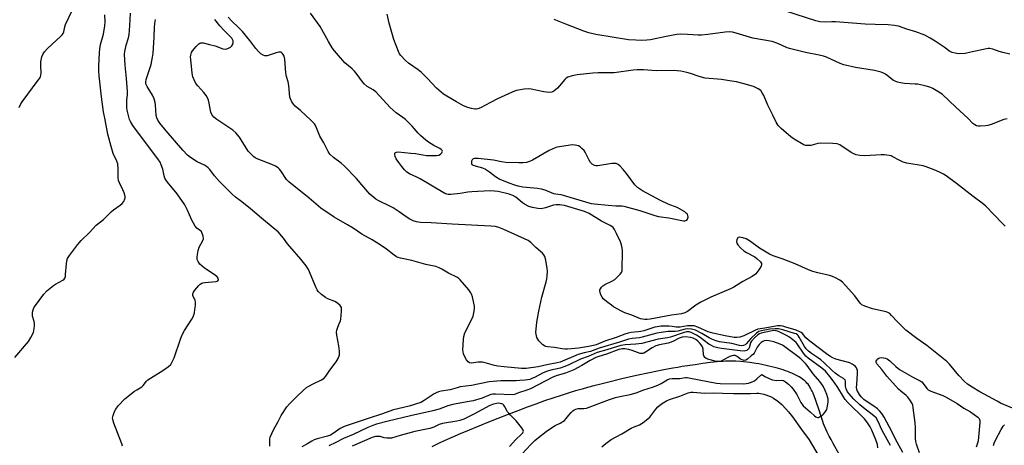
# Model space of a CAD drawing. Units: inches. Extents: x 1189773 to 1195773, y 573457 to 577458.
# Drawn here: x 1191337 to 1191776, y 574008 to 574198 of the extents above; entities that cross this region are included whole.
import ezdxf

# ---------------------------------------------------------------- set-up
doc = ezdxf.new("R2010")
doc.units = ezdxf.units.IN
doc.header["$MEASUREMENT"] = 0
doc.layers.add('HYDRO-Single Line Stream', color=4, linetype='Continuous')
doc.layers.add('Undefined', color=1, linetype='Continuous')

msp = doc.modelspace()

# ---------------------------------------------------------------- linework, layer by layer
at = {"layer": 'HYDRO-Single Line Stream'}
msp.add_lwpolyline([(1191702.78, 574003.43), (1191699.94, 574008.51), (1191698.93, 574010.34), (1191698.14, 574011.83), (1191697.26, 574013.56), (1191696.6, 574014.94), (1191696.01, 574016.26), (1191695.61, 574017.27), (1191695.24, 574018.3), (1191694.76, 574019.73), (1191693.29, 574024.3), (1191692.73, 574026.02), (1191692.14, 574027.73), (1191691.52, 574029.39), (1191690.89, 574030.96), (1191690.49, 574031.85), (1191690.22, 574032.41), (1191689.81, 574033.2), (1191689.53, 574033.69), (1191689.25, 574034.15), (1191688.96, 574034.58), (1191688.66, 574034.97), (1191688.17, 574035.55), (1191687.81, 574035.92), (1191687.22, 574036.47), (1191686.79, 574036.82), (1191686.12, 574037.33), (1191685.4, 574037.83), (1191684.63, 574038.31), (1191684.09, 574038.61), (1191683.26, 574039.06), (1191682.39, 574039.49), (1191681.49, 574039.9), (1191680.55, 574040.3), (1191679.59, 574040.68), (1191678.61, 574041.04), (1191677.6, 574041.39), (1191675.53, 574042.03), (1191674.48, 574042.33), (1191673.06, 574042.7), (1191670.57, 574043.29), (1191668.08, 574043.8), (1191666.68, 574044.06), (1191665.3, 574044.29), (1191662.63, 574044.69), (1191659.85, 574045.02), (1191658.43, 574045.16), (1191656.38, 574045.31), (1191655.34, 574045.35), (1191654.23, 574045.35), (1191653.08, 574045.32), (1191651.87, 574045.26), (1191650.63, 574045.19), (1191648.05, 574044.97), (1191645.07, 574044.65), (1191641.75, 574044.22), (1191638.21, 574043.72), (1191632.53, 574042.87), (1191630.45, 574042.55), (1191628.25, 574042.17), (1191625.95, 574041.76), (1191623.55, 574041.3), (1191620.77, 574040.75), (1191617.91, 574040.16), (1191612.05, 574038.89), (1191608.78, 574038.15), (1191605.52, 574037.39), (1191599.17, 574035.85), (1191596.14, 574035.09), (1191592.96, 574034.27), (1191590.25, 574033.55), (1191587.74, 574032.87), (1191584.89, 574032.05), (1191581.58, 574031.04), (1191578.39, 574030.02), (1191574.77, 574028.82), (1191571.03, 574027.53), (1191567.19, 574026.17), (1191563.29, 574024.75), (1191559.02, 574023.16), (1191554.75, 574021.53), (1191550.18, 574019.75), (1191546, 574018.09), (1191541.62, 574016.32), (1191537.41, 574014.57), (1191533.4, 574012.87), (1191529.65, 574011.24), (1191526.2, 574009.69), (1191523.66, 574008.53), (1191520.73, 574007.13)], dxfattribs=at)
at = {"layer": 'Undefined'}
for points, elevation in [([(1191336.44, 574158.6), (1191337.19, 574160.13), (1191337.8, 574161.11), (1191344.94, 574170.7), (1191345.6, 574171.65), (1191346, 574172.39), (1191346.16, 574172.91), (1191346.23, 574173.73), (1191346.05, 574177.45), (1191346.09, 574178.88), (1191346.56, 574181.13), (1191347.08, 574182.45), (1191347.76, 574183.38), (1191349.11, 574184.91), (1191355.01, 574190.3), (1191355.61, 574190.93), (1191356.1, 574191.61), (1191356.37, 574192.38), (1191356.75, 574194.54), (1191357.05, 574195.55), (1191360.24, 574202.08)], 282), ([(1191779.95, 574024.33), (1191774.61, 574026.59), (1191773.04, 574027.39), (1191765.37, 574031.68), (1191761.89, 574033.74), (1191759.92, 574035.08), (1191758.59, 574036.22), (1191755.93, 574038.91), (1191751.77, 574043.91), (1191750.57, 574045.12), (1191741.64, 574052.25), (1191737.17, 574055.39), (1191732.39, 574059.11), (1191728.57, 574062.87), (1191725.99, 574065.72), (1191725.16, 574066.53), (1191724.29, 574067.08), (1191723.55, 574067.39), (1191717.41, 574068.73), (1191714.05, 574069.87), (1191712.74, 574070.48), (1191711.86, 574071.24), (1191709.52, 574074.45), (1191705.41, 574079.08), (1191703.99, 574080.57), (1191702.89, 574081.42), (1191700.92, 574082.55), (1191699.65, 574083.15), (1191698.23, 574083.55), (1191693.04, 574084.68), (1191690.82, 574085.36), (1191688.92, 574086.07), (1191682.93, 574088.75), (1191677.05, 574090.92), (1191673.02, 574092.28), (1191671.48, 574093.09), (1191666.95, 574095.75), (1191662.96, 574098.71), (1191661.79, 574099.5), (1191661.03, 574099.88), (1191659.61, 574100.33), (1191658.76, 574100.53), (1191657.96, 574100.6), (1191657.51, 574100.5), (1191657.18, 574100.19), (1191656.85, 574099.51), (1191656.71, 574098.73), (1191656.88, 574097.97), (1191657.29, 574097.25), (1191658.64, 574095.73), (1191659.96, 574094.6), (1191661.2, 574093.82), (1191664.88, 574091.82), (1191665.78, 574091.17), (1191667.44, 574089.58), (1191667.85, 574088.95), (1191667.9, 574088.5), (1191667.66, 574087.75), (1191666.92, 574086.47), (1191665.93, 574084.96), (1191665.15, 574084.09), (1191663.71, 574083.1), (1191659.57, 574080.87), (1191655.6, 574078.4), (1191654.03, 574077.65), (1191645.26, 574073.86), (1191640.84, 574071.69), (1191638.53, 574070.34), (1191634.9, 574067.51), (1191633.65, 574066.81), (1191632.23, 574066.39), (1191627.69, 574065.91), (1191618.22, 574064.08), (1191616.88, 574063.9), (1191615.75, 574063.85), (1191614.71, 574063.98), (1191613.91, 574064.2), (1191609.92, 574065.77), (1191606.92, 574066.84), (1191605.37, 574067.61), (1191601.83, 574069.59), (1191600.86, 574070.24), (1191599.22, 574071.49), (1191597.22, 574073.2), (1191596.72, 574073.87), (1191596.2, 574074.87), (1191595.79, 574075.89), (1191595.63, 574076.64), (1191595.7, 574077.13), (1191595.92, 574077.61), (1191596.42, 574078.28), (1191597.02, 574078.9), (1191597.96, 574079.54), (1191601.09, 574081.04), (1191602.32, 574081.78), (1191603.4, 574082.74), (1191604.82, 574084.2), (1191605.32, 574084.87), (1191605.6, 574085.65), (1191605.73, 574087.1), (1191605.89, 574093.36), (1191605.84, 574094.82), (1191605.59, 574096.44), (1191605.38, 574097.23), (1191604.91, 574098.51), (1191603.2, 574102.25), (1191602.28, 574104.09), (1191601.61, 574104.93), (1191601.04, 574105.42), (1191600.35, 574105.87), (1191596.48, 574107.86), (1191590.97, 574111.18), (1191589.92, 574111.69), (1191588.8, 574112.1), (1191579.89, 574114.72), (1191578.72, 574114.99), (1191577.88, 574115.08), (1191576.17, 574115.12), (1191575.05, 574114.99), (1191571.48, 574113.75), (1191569.48, 574113.32), (1191568.08, 574113.39), (1191565.57, 574113.85), (1191563.99, 574114.36), (1191562.05, 574115.35), (1191561.12, 574116.04), (1191558.19, 574118.44), (1191556.82, 574119.32), (1191555.26, 574119.84), (1191550.28, 574121.02), (1191548.62, 574121.25), (1191546.68, 574121.33), (1191538.52, 574120.94), (1191536.79, 574120.8), (1191533.3, 574120.18), (1191529.19, 574119.75), (1191528.04, 574119.69), (1191527.35, 574119.79), (1191526.56, 574120.11), (1191525.8, 574120.52), (1191515.5, 574126.65), (1191513.96, 574127.46), (1191510.77, 574128.97), (1191509.56, 574129.7), (1191508.54, 574130.64), (1191507.23, 574132.15), (1191505.89, 574133.98), (1191504.79, 574135.66), (1191504.31, 574136.72), (1191504.09, 574137.52), (1191504.12, 574138.2), (1191504.42, 574138.51), (1191504.85, 574138.64), (1191505.65, 574138.67), (1191511.29, 574138.22), (1191513.33, 574137.99), (1191518.25, 574137.15), (1191522.8, 574137.08), (1191523.83, 574137.25), (1191524.53, 574137.65), (1191525.1, 574138.25), (1191525.35, 574138.68), (1191525.43, 574139.09), (1191525.37, 574139.27), (1191524.92, 574139.77), (1191524.27, 574140.22), (1191521.59, 574141.54), (1191519.2, 574143.01), (1191518.06, 574143.88), (1191515.64, 574145.99), (1191514.6, 574147.01), (1191511.86, 574150.15), (1191508.89, 574153.11), (1191507.78, 574154), (1191504.76, 574156.08), (1191502.01, 574158.52), (1191495.68, 574165.47), (1191494.53, 574166.35), (1191491.8, 574167.97), (1191490.44, 574169.08), (1191489.69, 574169.93), (1191487.39, 574173.2), (1191486.16, 574174.8), (1191485.14, 574175.78), (1191481.87, 574178.54), (1191478.96, 574181.72), (1191477.25, 574183.77), (1191476.19, 574185.21), (1191474.5, 574188.02), (1191470.84, 574194.69), (1191466.45, 574200.71)], 294), ([(1191778.82, 574182.3), (1191775.67, 574183.03), (1191773.99, 574183.53), (1191771.11, 574184.64), (1191769.86, 574184.86), (1191769.09, 574184.84), (1191768.27, 574184.72), (1191761.31, 574183.19), (1191758.76, 574182.71), (1191755.94, 574182.53), (1191755.1, 574182.57), (1191754.3, 574182.73), (1191752.99, 574183.13), (1191752, 574183.57), (1191749.44, 574185.51), (1191745.44, 574188.16), (1191743.15, 574189.52), (1191740.81, 574190.75), (1191736.76, 574192.34), (1191732.75, 574193.51), (1191729.01, 574194.79), (1191727.31, 574195.17), (1191724.45, 574195.49), (1191718.57, 574195.57), (1191714.18, 574195.73), (1191700.91, 574196.77), (1191699.28, 574196.78), (1191696.47, 574196.61), (1191693.95, 574196.76), (1191692.09, 574197.23), (1191678.7, 574201.57)], 300), ([(1191334.42, 574046.97), (1191340.52, 574054.11), (1191341.59, 574055.84), (1191342.77, 574058.17), (1191343.01, 574059), (1191343.16, 574059.87), (1191343.27, 574061.04), (1191343.27, 574061.91), (1191343.07, 574063), (1191342.41, 574065.44), (1191342.32, 574066.28), (1191342.4, 574067.14), (1191342.64, 574068.27), (1191342.92, 574069.08), (1191343.2, 574069.59), (1191347.46, 574075.15), (1191348.82, 574076.67), (1191351.75, 574079.15), (1191352.67, 574079.72), (1191355.91, 574081.43), (1191356.54, 574081.92), (1191356.83, 574082.35), (1191357.06, 574083.14), (1191357.18, 574084.01), (1191357.49, 574088.69), (1191357.66, 574090.12), (1191358.04, 574091.19), (1191358.83, 574092.44), (1191362.41, 574097.22), (1191364.1, 574099.24), (1191367.85, 574102.73), (1191370.79, 574105.96), (1191374.04, 574108.47), (1191377.43, 574111.97), (1191378.59, 574112.88), (1191381.56, 574114.89), (1191382.47, 574115.63), (1191383.13, 574116.5), (1191383.66, 574117.71), (1191383.75, 574118.22), (1191383.73, 574118.78), (1191383.29, 574120.48), (1191382.73, 574121.82), (1191381.18, 574124.89), (1191380.8, 574125.94), (1191380.69, 574127.09), (1191380.7, 574131.21), (1191380.46, 574133.42), (1191380.09, 574134.51), (1191378.46, 574137.98), (1191377.45, 574141.07), (1191376.09, 574146.6), (1191374.87, 574152.99), (1191374.09, 574156.65), (1191373.24, 574163.27), (1191372.21, 574172.7), (1191372.06, 574174.72), (1191372.01, 574177.09), (1191372.27, 574182.97), (1191372.42, 574184.73), (1191372.81, 574186.62), (1191374.03, 574191.26), (1191374.69, 574195.05), (1191374.78, 574196.73), (1191374.65, 574199.94)], 284), ([(1191725.51, 574007.62), (1191722.44, 574013.02), (1191721.63, 574014.69), (1191720.01, 574018.38), (1191719.08, 574019.94), (1191718.07, 574020.9), (1191713.41, 574024.51), (1191711.82, 574025.85), (1191709.17, 574028.27), (1191706.96, 574030.65), (1191706.28, 574031.61), (1191705.69, 574032.95), (1191705.46, 574034.08), (1191705.33, 574036.42), (1191705.18, 574036.91), (1191705.01, 574037.16), (1191704.43, 574037.62), (1191702.47, 574038.76), (1191700.75, 574039.97), (1191699.46, 574041.1), (1191695.67, 574044.78), (1191694.43, 574045.88), (1191693.33, 574046.69), (1191690.16, 574048.67), (1191688.81, 574049.78), (1191687.83, 574050.81), (1191687.05, 574051.89), (1191684.74, 574056.03), (1191684.28, 574056.71), (1191683.91, 574057.1), (1191683.38, 574057.44), (1191682.64, 574057.72), (1191677.39, 574059.32), (1191675.42, 574059.7), (1191673.98, 574059.73), (1191671.67, 574059.53), (1191667.83, 574058.85), (1191666.72, 574058.53), (1191665.62, 574057.79), (1191663.14, 574055.42), (1191661.09, 574053.03), (1191660.61, 574052.59), (1191659.88, 574052.23), (1191659.1, 574052.17), (1191658.02, 574052.33), (1191654.56, 574053.21), (1191649.2, 574053.97), (1191647.7, 574054.33), (1191646.06, 574054.93), (1191644.44, 574055.65), (1191641.28, 574057.64), (1191638.34, 574059.12), (1191636.56, 574059.66), (1191634.85, 574059.71), (1191633.76, 574059.55), (1191630.49, 574058.72), (1191629.34, 574058.61), (1191626.19, 574058.55), (1191623.15, 574058.16), (1191621.21, 574057.75), (1191614.6, 574055.97), (1191613.42, 574055.77), (1191610.18, 574055.44), (1191608.43, 574055.11), (1191604.51, 574053.76), (1191595.46, 574051.18), (1191591.48, 574049.58), (1191588.65, 574048.99), (1191586.07, 574048.23), (1191577.91, 574044.9), (1191576.65, 574044.58), (1191572.02, 574043.74), (1191568.09, 574042.75), (1191562.86, 574042.09), (1191560.67, 574042.05), (1191553, 574042.73), (1191550.12, 574043.09), (1191548.71, 574043.37), (1191544.5, 574044.6), (1191543.36, 574044.83), (1191541.34, 574044.88), (1191538.45, 574044.45), (1191537.5, 574044.58), (1191536.89, 574044.98), (1191536.22, 574045.84), (1191535.22, 574047.56), (1191534.82, 574048.63), (1191534.64, 574049.48), (1191534.59, 574050.34), (1191534.75, 574055.01), (1191534.99, 574056.37), (1191535.48, 574057.88), (1191537.57, 574061.91), (1191539.13, 574065.32), (1191539.35, 574066.14), (1191539.57, 574067.55), (1191539.69, 574068.98), (1191539.67, 574069.83), (1191539.42, 574071.24), (1191538.77, 574074.05), (1191538.44, 574075.15), (1191538.12, 574075.87), (1191537.22, 574077.17), (1191533.33, 574081.64), (1191532.73, 574082.18), (1191531.79, 574082.77), (1191528.18, 574084.56), (1191525.19, 574086.41), (1191523.94, 574087), (1191522.4, 574087.49), (1191517.96, 574088.51), (1191511.79, 574090.21), (1191506.75, 574091.24), (1191505.67, 574091.58), (1191504.9, 574091.92), (1191503.92, 574092.57), (1191500.45, 574095.3), (1191497.62, 574097.29), (1191493.97, 574099.49), (1191489.39, 574102.06), (1191485.5, 574104.64), (1191483.04, 574106.14), (1191477.04, 574109.52), (1191471.1, 574113.56), (1191465.87, 574118.07), (1191456.79, 574125.33), (1191455.86, 574126.46), (1191453.2, 574130.33), (1191452.66, 574131), (1191452.06, 574131.58), (1191450.86, 574132.37), (1191449.31, 574133.16), (1191442.76, 574135.56), (1191441.78, 574136.02), (1191441.17, 574136.46), (1191439.99, 574137.63), (1191438.71, 574139.11), (1191437.43, 574141.03), (1191434.76, 574145.35), (1191433.16, 574147.25), (1191431.83, 574148.35), (1191424.72, 574153.17), (1191423.35, 574154.26), (1191422.5, 574155.42), (1191422.01, 574156.45), (1191421.81, 574157.24), (1191421.28, 574160.51), (1191420.92, 574161.85), (1191420.5, 574162.88), (1191419.88, 574163.87), (1191418.82, 574165.29), (1191416.25, 574168.14), (1191415.34, 574169.27), (1191414.56, 574170.81), (1191414.04, 574172.16), (1191413.71, 574173.86), (1191413.03, 574179.95), (1191412.97, 574181.1), (1191413.06, 574181.96), (1191413.4, 574183.07), (1191413.83, 574183.81), (1191415.5, 574185.8), (1191416.68, 574187.01), (1191417.11, 574187.31), (1191417.57, 574187.46), (1191418.56, 574187.42), (1191421.34, 574186.63), (1191423.95, 574186.02), (1191427.33, 574184.76), (1191428.64, 574184.61), (1191429.15, 574184.65), (1191429.65, 574184.8), (1191430.77, 574185.52), (1191431.37, 574186.07), (1191431.69, 574186.49), (1191432.02, 574187.4), (1191432.04, 574187.88), (1191431.93, 574188.36), (1191431.32, 574189.49), (1191427.97, 574192.88), (1191426.06, 574194.99), (1191423.79, 574197.87)], 290), ([(1191731.05, 574004.54), (1191728.49, 574009.1), (1191725.02, 574015.9), (1191722.61, 574020.26), (1191721.59, 574021.92), (1191720.62, 574023.15), (1191719.66, 574024.08), (1191718.01, 574025.25), (1191714.68, 574027.38), (1191713.51, 574028.25), (1191712.39, 574029.34), (1191711.59, 574030.47), (1191710.65, 574032.22), (1191710.36, 574033.48), (1191710.38, 574034.87), (1191710.74, 574039.75), (1191710.68, 574041.21), (1191710.48, 574041.86), (1191710.25, 574042.3), (1191709.8, 574042.91), (1191709.26, 574043.42), (1191708.3, 574044.03), (1191707.26, 574044.5), (1191701.11, 574046.22), (1191699.75, 574046.72), (1191698.81, 574047.23), (1191696.86, 574048.57), (1191689.39, 574054.26), (1191687.67, 574055.78), (1191686.15, 574057.6), (1191685.58, 574058.05), (1191684.96, 574058.42), (1191683.36, 574059.09), (1191678.8, 574060.55), (1191677.37, 574060.97), (1191676.31, 574061.14), (1191674.96, 574061.05), (1191669.38, 574060.05), (1191666.25, 574059.62), (1191665.2, 574059.19), (1191660.04, 574056.6), (1191658.19, 574056), (1191656.86, 574055.85), (1191655.73, 574055.94), (1191651.69, 574056.62), (1191646.15, 574057.76), (1191644.05, 574058.44), (1191639.45, 574060.54), (1191637.87, 574061.04), (1191636.78, 574061.12), (1191634.81, 574061.01), (1191631.5, 574060.5), (1191630.65, 574060.44), (1191629.83, 574060.49), (1191628.01, 574060.8), (1191626.52, 574060.96), (1191625.06, 574060.97), (1191623.01, 574060.86), (1191621.27, 574060.65), (1191620.2, 574060.43), (1191615.28, 574058.86), (1191614.05, 574058.54), (1191612.83, 574058.38), (1191609.72, 574058.13), (1191608.3, 574057.86), (1191606.89, 574057.4), (1191603.02, 574055.9), (1191597.91, 574054.25), (1191594.03, 574052.61), (1191592.89, 574052.3), (1191590.59, 574051.85), (1191586.13, 574051.17), (1191581.33, 574050.7), (1191580.23, 574050.66), (1191578.84, 574050.8), (1191575.48, 574051.37), (1191572.28, 574051.68), (1191571.46, 574051.88), (1191570.96, 574052.1), (1191570.28, 574052.58), (1191569.46, 574053.35), (1191568.49, 574054.39), (1191567.99, 574055.06), (1191567.63, 574055.84), (1191567.37, 574056.67), (1191567.18, 574058.09), (1191567.54, 574062.7), (1191568.39, 574067.67), (1191569.83, 574073.85), (1191571.76, 574080.76), (1191572.06, 574082.12), (1191572.19, 574083.24), (1191572.28, 574085.49), (1191572.24, 574086.62), (1191571.56, 574090.38), (1191571.07, 574092.05), (1191570.68, 574092.72), (1191570.04, 574093.53), (1191567.15, 574096.11), (1191564.83, 574098.32), (1191563.66, 574099.18), (1191552.8, 574104.15), (1191550.64, 574105.03), (1191549.05, 574105.42), (1191547, 574105.62), (1191529.79, 574106.4), (1191520.35, 574107.06), (1191515.57, 574107.26), (1191513.91, 574107.53), (1191512.29, 574108.01), (1191510.81, 574108.75), (1191509.15, 574109.75), (1191506.17, 574111.95), (1191503.48, 574113.71), (1191502.18, 574114.41), (1191496.7, 574117.05), (1191495.72, 574117.61), (1191494.77, 574118.3), (1191493, 574119.87), (1191489.48, 574124.08), (1191486.98, 574126.89), (1191481.52, 574132.56), (1191480.23, 574133.7), (1191476.85, 574136.21), (1191475.17, 574137.73), (1191474.39, 574138.89), (1191472.49, 574142.71), (1191470.73, 574145.72), (1191469.24, 574149.53), (1191468.79, 574150.47), (1191468.3, 574151.2), (1191467.73, 574151.89), (1191466.68, 574152.93), (1191462.07, 574157.13), (1191459.72, 574159.12), (1191458.99, 574159.96), (1191458.2, 574161.12), (1191457.53, 574162.34), (1191457.3, 574163.16), (1191456.86, 574168.4), (1191456.52, 574169.98), (1191455.83, 574172.4), (1191455.56, 574174.01), (1191455.09, 574180.06), (1191454.68, 574181.4), (1191454.34, 574182.14), (1191453.93, 574182.79), (1191453.37, 574183.21), (1191452.87, 574183.29), (1191452.33, 574183.24), (1191451.19, 574182.93), (1191448.04, 574181.86), (1191447.19, 574181.65), (1191446.62, 574181.6), (1191446.13, 574181.65), (1191445.42, 574181.88), (1191444.39, 574182.54), (1191443.34, 574183.54), (1191442.14, 574184.87), (1191439.49, 574188.39), (1191436.21, 574192.4), (1191434.32, 574194.3), (1191431.37, 574197.07), (1191429.81, 574198.79)], 292), ([(1191776.75, 574105.62), (1191776.1, 574106.11), (1191775.28, 574106.91), (1191768.06, 574114.43), (1191766.46, 574115.85), (1191762.42, 574118.85), (1191754.97, 574124.63), (1191750.28, 574128), (1191749.09, 574128.77), (1191747.4, 574129.72), (1191745.01, 574130.74), (1191741.41, 574132.04), (1191740.01, 574132.46), (1191732.8, 574133.74), (1191731.11, 574134.14), (1191729.61, 574134.82), (1191726.22, 574136.69), (1191725.72, 574136.9), (1191724.87, 574137.11), (1191722.81, 574137.36), (1191721.33, 574137.42), (1191714.05, 574136.89), (1191711.8, 574137.09), (1191710.15, 574137.4), (1191709.14, 574137.78), (1191707.92, 574138.41), (1191702.85, 574141.8), (1191702.08, 574142.15), (1191701.52, 574142.29), (1191699.75, 574142.42), (1191694.09, 574142.56), (1191692.96, 574142.39), (1191689.9, 574141.64), (1191688.56, 574141.5), (1191687.54, 574141.58), (1191686.49, 574141.96), (1191682.41, 574144.41), (1191680.94, 574145.4), (1191676.7, 574149.12), (1191675.38, 574150.51), (1191674.48, 574151.93), (1191672.9, 574155.09), (1191670.76, 574159.61), (1191668.91, 574163.88), (1191668.2, 574165.15), (1191667.51, 574166.05), (1191666.38, 574166.84), (1191664.35, 574167.85), (1191659.55, 574169.31), (1191656.76, 574169.97), (1191653.62, 574170.49), (1191649.95, 574170.96), (1191642.67, 574171.64), (1191640, 574172.33), (1191636.21, 574173.66), (1191634.5, 574174.14), (1191631.88, 574174.68), (1191628.66, 574175.03), (1191620.78, 574174.95), (1191615.21, 574175.31), (1191612.36, 574175.3), (1191610.62, 574175.16), (1191602.12, 574174), (1191600.02, 574173.95), (1191594.99, 574174.05), (1191592.62, 574173.91), (1191585.51, 574173.18), (1191583.28, 574172.64), (1191581.41, 574172), (1191580.7, 574171.57), (1191580.07, 574171.02), (1191577.75, 574168.18), (1191576.75, 574167.15), (1191575.18, 574165.88), (1191574.19, 574165.4), (1191573.08, 574165.29), (1191570.74, 574165.51), (1191565.08, 574166.67), (1191563.67, 574166.86), (1191561.93, 574166.7), (1191558.44, 574166.09), (1191557.59, 574165.85), (1191556.5, 574165.41), (1191550.02, 574162.43), (1191546.94, 574160.81), (1191542.48, 574158.31), (1191541.2, 574157.9), (1191540.41, 574157.81), (1191539.83, 574157.85), (1191538.4, 574158.11), (1191536.7, 574158.55), (1191534.79, 574159.32), (1191531.66, 574160.99), (1191527.31, 574163.56), (1191525.85, 574164.54), (1191522.7, 574167.18), (1191518.71, 574171.54), (1191516.01, 574174.19), (1191514.62, 574175.28), (1191510.28, 574178.36), (1191508.95, 574179.48), (1191506.77, 574181.73), (1191506.28, 574182.43), (1191505.78, 574183.47), (1191503.67, 574188.95), (1191501.68, 574196.13), (1191500.78, 574200.14)], 296), ([(1191777.53, 574153.42), (1191776.11, 574153.11), (1191770.37, 574150.9), (1191768.97, 574150.47), (1191767.83, 574150.32), (1191765.53, 574150.21), (1191764.68, 574150.22), (1191763.87, 574150.37), (1191763.16, 574150.74), (1191762.29, 574151.44), (1191759.98, 574153.81), (1191754.68, 574158.63), (1191748.5, 574164.42), (1191747.81, 574164.94), (1191746.6, 574165.68), (1191744.36, 574166.94), (1191743.08, 574167.55), (1191741.39, 574168.05), (1191737.63, 574168.89), (1191736.5, 574169.02), (1191731.69, 574169.3), (1191729.96, 574169.56), (1191728.53, 574169.87), (1191727.53, 574170.22), (1191726.81, 574170.63), (1191723.18, 574173.47), (1191722.42, 574173.85), (1191721.34, 574174.24), (1191718.3, 574175.09), (1191709.85, 574176.38), (1191704.58, 574177.6), (1191702.97, 574178.19), (1191696.91, 574180.94), (1191695.57, 574181.47), (1191693.68, 574181.94), (1191687.48, 574183.02), (1191680.96, 574184.66), (1191679.33, 574185.24), (1191675.16, 574187.11), (1191672.65, 574188), (1191664.01, 574189.48), (1191656.56, 574191.72), (1191654.91, 574192.14), (1191653.77, 574192.29), (1191651.73, 574192.21), (1191643.98, 574191.08), (1191641.07, 574190.76), (1191639.64, 574190.8), (1191634.9, 574191.18), (1191631.78, 574191.21), (1191630.09, 574191.14), (1191625.3, 574190.25), (1191618.37, 574188.76), (1191616.69, 574188.58), (1191614.47, 574188.47), (1191611.71, 574188.56), (1191608.44, 574188.81), (1191593.97, 574191.17), (1191590.76, 574191.89), (1191588.61, 574192.59), (1191580.57, 574195.72), (1191575.29, 574197.87)], 298), ([(1191738.45, 574004.42), (1191737.07, 574008.29), (1191736.79, 574009.38), (1191736.69, 574010.79), (1191736.66, 574015.7), (1191736.54, 574017.72), (1191735.67, 574024.45), (1191735.43, 574025.59), (1191735.12, 574026.37), (1191734.1, 574028.06), (1191733.26, 574029.19), (1191732.4, 574029.99), (1191730.09, 574031.87), (1191729.11, 574032.76), (1191723.86, 574038.68), (1191721.64, 574041.55), (1191719.43, 574044.1), (1191719.14, 574044.66), (1191719.14, 574045.29), (1191719.36, 574045.73), (1191719.87, 574046.32), (1191720.29, 574046.64), (1191720.76, 574046.83), (1191721.57, 574046.89), (1191722.41, 574046.81), (1191723.23, 574046.65), (1191724.01, 574046.34), (1191725.17, 574045.47), (1191727.84, 574042.94), (1191729.57, 574041.58), (1191735.71, 574038.02), (1191738.74, 574036.52), (1191739.41, 574036.1), (1191740.09, 574035.4), (1191741.63, 574033.03), (1191742.23, 574032.48), (1191743.52, 574031.86), (1191748.8, 574029.97), (1191750.38, 574029.2), (1191755.21, 574026.4), (1191758.18, 574024.36), (1191761.23, 574022.75), (1191764.43, 574020.33), (1191765, 574019.76), (1191765.27, 574019.33), (1191765.4, 574018.82), (1191765.42, 574017.99), (1191764.57, 574009.77), (1191764.33, 574008.63), (1191763.72, 574006.91)], 294), ([(1191555.38, 574007.17), (1191558.24, 574010.31), (1191560.76, 574012.73), (1191561.28, 574013.37), (1191561.5, 574013.81), (1191561.54, 574014.04), (1191561.45, 574014.5), (1191560.72, 574015.67), (1191558.33, 574018.69), (1191555.81, 574021.13), (1191555.02, 574022.02), (1191554.52, 574022.74), (1191553.3, 574024.98), (1191552.83, 574025.66), (1191552.43, 574026.04), (1191551.96, 574026.3), (1191551.17, 574026.48), (1191550.34, 574026.51), (1191548.19, 574026.16), (1191546.61, 574025.58), (1191539.39, 574021.6), (1191534.94, 574019.46), (1191533.24, 574018.83), (1191531.9, 574018.54), (1191525.46, 574017.45), (1191524.03, 574016.98), (1191521.57, 574015.89), (1191519.77, 574015.25), (1191513.15, 574013.85), (1191506.5, 574012.12), (1191502.74, 574010.96), (1191501.92, 574010.88), (1191500.54, 574010.97), (1191499.44, 574011.14), (1191497.54, 574011.63), (1191496.68, 574011.72), (1191495.57, 574011.64), (1191494.03, 574011.19), (1191485.06, 574007.31)], 284), ([(1191771.48, 574007.64), (1191771.78, 574008.77), (1191772.4, 574010.1), (1191774.89, 574014.81), (1191775.79, 574016.31), (1191776.38, 574016.92)], 294)]:
    msp.add_lwpolyline(points, dxfattribs=dict(at, elevation=elevation))
at = {"layer": 'Undefined', "elevation": 294}
msp.add_lwpolyline([(1191583.58, 574141.84), (1191582.4, 574141.74), (1191577.69, 574141.04), (1191576.53, 574140.8), (1191575.7, 574140.53), (1191574.35, 574139.99), (1191573.03, 574139.35), (1191565.62, 574134.95), (1191564.31, 574134.41), (1191562.96, 574134.04), (1191561.52, 574133.88), (1191559.48, 574133.81), (1191553.65, 574134.02), (1191551.86, 574134.25), (1191548.19, 574135.03), (1191541.38, 574135.77), (1191540.22, 574135.82), (1191539.67, 574135.76), (1191539.21, 574135.61), (1191538.67, 574135.22), (1191538.38, 574134.56), (1191538.32, 574134.06), (1191538.36, 574133.58), (1191538.56, 574133.16), (1191539.17, 574132.72), (1191539.97, 574132.44), (1191543.32, 574131.54), (1191544.66, 574130.95), (1191546.44, 574129.85), (1191549.09, 574127.78), (1191551.09, 574126.56), (1191554.99, 574124.93), (1191557.64, 574123.96), (1191559.01, 574123.55), (1191561.33, 574123.12), (1191567.79, 574122.52), (1191569.48, 574122.24), (1191571.08, 574121.76), (1191575.07, 574120.18), (1191576.09, 574119.95), (1191578.24, 574119.63), (1191579.38, 574119.36), (1191590.76, 574115.92), (1191591.76, 574115.68), (1191593.36, 574115.46), (1191599.42, 574114.98), (1191602.85, 574114.58), (1191605.53, 574114.61), (1191606.4, 574114.51), (1191613.61, 574112.58), (1191620.23, 574110.34), (1191621.92, 574109.87), (1191626.54, 574109.27), (1191633.09, 574107.99), (1191633.64, 574107.97), (1191634.13, 574108.07), (1191634.52, 574108.3), (1191634.83, 574108.67), (1191635.03, 574109.13), (1191635.13, 574109.62), (1191635.01, 574110.38), (1191634.78, 574110.86), (1191634.45, 574111.29), (1191633.67, 574111.91), (1191630.16, 574113.93), (1191626.27, 574115.4), (1191622.72, 574117.07), (1191614.82, 574121.4), (1191612.53, 574122.8), (1191611.88, 574123.39), (1191611.31, 574124.07), (1191607.55, 574129.1), (1191606.09, 574130.92), (1191604.77, 574132.42), (1191603.94, 574133.15), (1191603.04, 574133.53), (1191602.24, 574133.6), (1191601.11, 574133.49), (1191594.83, 574132.45), (1191594.02, 574132.43), (1191593.24, 574132.64), (1191592.28, 574133.23), (1191591.48, 574134.03), (1191590.89, 574135.06), (1191589.18, 574138.57), (1191588.68, 574139.27), (1191587.72, 574140.3), (1191586.87, 574141.02), (1191586.12, 574141.39), (1191584.73, 574141.75)], close=True, dxfattribs=at)
at = {"layer": 'Undefined'}
for points in [[(1191382.54, 574007.29, 286), (1191382.27, 574008.42, 286), (1191378.7, 574017.57, 286), (1191378.19, 574019.25, 286), (1191378.15, 574019.92, 286), (1191378.37, 574021.01, 286), (1191379.03, 574022.9, 286), (1191379.52, 574023.92, 286), (1191380.59, 574025.31, 286), (1191383.61, 574028.54, 286), (1191387.94, 574031.92, 286), (1191388.9, 574032.56, 286), (1191390.46, 574033.4, 286), (1191391.15, 574033.89, 286), (1191391.77, 574034.49, 286), (1191393.27, 574036.34, 286), (1191393.9, 574036.94, 286), (1191395.08, 574037.76, 286), (1191400.52, 574041.09, 286), (1191403.05, 574042.91, 286), (1191404.08, 574043.85, 286), (1191404.81, 574045.02, 286), (1191405.63, 574046.82, 286), (1191408.4, 574055.14, 286), (1191409.03, 574056.75, 286), (1191410.28, 574058.98, 286), (1191413.55, 574064.08, 286), (1191414.06, 574065.05, 286), (1191414.45, 574066.02, 286), (1191414.67, 574066.85, 286), (1191414.91, 574068.32, 286), (1191415.13, 574070.1, 286), (1191415.2, 574071.28, 286), (1191415.14, 574071.85, 286), (1191414.99, 574072.35, 286), (1191414.03, 574074.58, 286), (1191413.97, 574075.32, 286), (1191414.21, 574076.05, 286), (1191414.88, 574076.99, 286), (1191416.64, 574079.02, 286), (1191417.25, 574079.64, 286), (1191417.93, 574080.13, 286), (1191418.44, 574080.32, 286), (1191419.27, 574080.47, 286), (1191424.42, 574080.88, 286), (1191424.85, 574080.99, 286), (1191425.2, 574081.17, 286), (1191425.46, 574081.65, 286), (1191425.31, 574082.32, 286), (1191424.81, 574082.94, 286), (1191423.89, 574083.65, 286), (1191419.25, 574086.78, 286), (1191417.15, 574088.67, 286), (1191416.29, 574089.73, 286), (1191415.94, 574090.68, 286), (1191415.83, 574091.74, 286), (1191415.98, 574092.89, 286), (1191416.35, 574094.63, 286), (1191416.85, 574096.24, 286), (1191418.33, 574098.91, 286), (1191418.69, 574099.95, 286), (1191418.59, 574101.05, 286), (1191418.04, 574102.69, 286), (1191417.77, 574103.17, 286), (1191417.42, 574103.55, 286), (1191415.7, 574104.69, 286), (1191414.96, 574105.49, 286), (1191413.5, 574108.25, 286), (1191411.4, 574113.07, 286), (1191410.35, 574115.04, 286), (1191406.93, 574120.02, 286), (1191402.69, 574125.17, 286), (1191401.88, 574126.26, 286), (1191401.5, 574126.98, 286), (1191401.11, 574127.99, 286), (1191400.52, 574131.08, 286), (1191399.9, 574132.92, 286), (1191399.34, 574134.19, 286), (1191398.36, 574135.65, 286), (1191393.26, 574142.27, 286), (1191387.11, 574150.51, 286), (1191386.14, 574152.21, 286), (1191385.69, 574153.25, 286), (1191384.67, 574157.3, 286), (1191384.47, 574158.47, 286), (1191384.45, 574159.9, 286), (1191384.56, 574161.92, 286), (1191384.86, 574164.23, 286), (1191384.87, 574165.63, 286), (1191384.42, 574171.49, 286), (1191383.75, 574177.48, 286), (1191383.53, 574182.34, 286), (1191383.62, 574183.49, 286), (1191383.87, 574184.93, 286), (1191384.22, 574186.34, 286), (1191385.22, 574189.66, 286), (1191385.5, 574191.13, 286), (1191385.72, 574192.88, 286), (1191386.04, 574197.62, 286), (1191386.1, 574200.59, 286)], [(1191448.41, 574007.39, 288), (1191448.3, 574009.62, 288), (1191448.36, 574010.47, 288), (1191448.56, 574011.32, 288), (1191449.96, 574014.6, 288), (1191452.03, 574018.38, 288), (1191453.35, 574021.04, 288), (1191455.9, 574024.99, 288), (1191457.07, 574026.33, 288), (1191460.31, 574029.44, 288), (1191463.28, 574032.2, 288), (1191464.78, 574033.48, 288), (1191465.74, 574034.11, 288), (1191467.77, 574035.22, 288), (1191471.48, 574036.99, 288), (1191472.64, 574037.78, 288), (1191473.31, 574038.56, 288), (1191475.2, 574041.33, 288), (1191477.96, 574045.05, 288), (1191478.85, 574046.51, 288), (1191479.42, 574048.07, 288), (1191479.52, 574048.88, 288), (1191479.49, 574049.71, 288), (1191479.21, 574052.21, 288), (1191478.27, 574056.84, 288), (1191478.14, 574058.27, 288), (1191478.29, 574059.13, 288), (1191478.55, 574059.98, 288), (1191479.17, 574061.66, 288), (1191479.87, 574063.24, 288), (1191480.1, 574064.06, 288), (1191480.39, 574067.57, 288), (1191480.41, 574068.44, 288), (1191480.31, 574069.26, 288), (1191480.11, 574069.72, 288), (1191479.79, 574070.12, 288), (1191478.56, 574071.16, 288), (1191477.31, 574071.87, 288), (1191474.29, 574073.19, 288), (1191473.23, 574073.74, 288), (1191471.43, 574075.08, 288), (1191469.99, 574076.4, 288), (1191469.52, 574077.09, 288), (1191469.02, 574078.1, 288), (1191465.59, 574086.2, 288), (1191464.59, 574087.92, 288), (1191462.24, 574090.83, 288), (1191457.34, 574096.43, 288), (1191456.27, 574097.75, 288), (1191454.41, 574100.28, 288), (1191452.05, 574102.97, 288), (1191450.74, 574104.13, 288), (1191443.7, 574109.91, 288), (1191440.52, 574112.74, 288), (1191435.86, 574116.4, 288), (1191432.96, 574118.56, 288), (1191431.32, 574119.97, 288), (1191425.84, 574125.43, 288), (1191423.67, 574128.08, 288), (1191421.63, 574130.79, 288), (1191420.88, 574131.59, 288), (1191420.03, 574132.23, 288), (1191419.11, 574132.79, 288), (1191415.83, 574134.32, 288), (1191412.88, 574136.23, 288), (1191411.53, 574137.32, 288), (1191409.57, 574139.44, 288), (1191402.02, 574148.18, 288), (1191399.25, 574151.58, 288), (1191398.32, 574152.95, 288), (1191397.91, 574153.85, 288), (1191397.65, 574154.93, 288), (1191397.35, 574159.71, 288), (1191397.14, 574160.81, 288), (1191396.66, 574162.44, 288), (1191396, 574164, 288), (1191393.58, 574167.9, 288), (1191393.03, 574169.12, 288), (1191392.96, 574169.91, 288), (1191393.15, 574171.03, 288), (1191395.32, 574177.79, 288), (1191396.03, 574180.98, 288), (1191396.27, 574182.72, 288), (1191396.46, 574185.01, 288), (1191396.75, 574189.87, 288), (1191396.86, 574194.25, 288), (1191397.03, 574196.02, 288), (1191397.31, 574197.78, 288)], [(1191719.86, 574006.68, 288), (1191719.68, 574008.1, 288), (1191718.94, 574010.26, 288), (1191717.13, 574014.47, 288), (1191716.36, 574016.05, 288), (1191714.95, 574018.17, 288), (1191713.88, 574019.51, 288), (1191706.49, 574026.91, 288), (1191705.31, 574028.21, 288), (1191704.45, 574029.39, 288), (1191701.92, 574033.54, 288), (1191700.27, 574035.97, 288), (1191698.44, 574038.45, 288), (1191696.44, 574040.79, 288), (1191694.77, 574042.25, 288), (1191688.74, 574046.67, 288), (1191687.68, 574047.57, 288), (1191686.57, 574048.89, 288), (1191683.85, 574053.02, 288), (1191683.32, 574053.62, 288), (1191682.66, 574054.2, 288), (1191680.31, 574055.98, 288), (1191679.09, 574056.79, 288), (1191675.51, 574058.53, 288), (1191674.48, 574058.91, 288), (1191673.37, 574058.99, 288), (1191671.94, 574058.74, 288), (1191667.75, 574057.77, 288), (1191666.99, 574057.52, 288), (1191666.23, 574057.12, 288), (1191664.71, 574055.78, 288), (1191663.39, 574054.22, 288), (1191662.97, 574053.42, 288), (1191662.39, 574051.27, 288), (1191662.03, 574050.61, 288), (1191661.69, 574050.3, 288), (1191661.29, 574050.06, 288), (1191660.18, 574049.83, 288), (1191658.42, 574049.88, 288), (1191654.82, 574050.41, 288), (1191650.01, 574050.93, 288), (1191648.44, 574051.24, 288), (1191646.67, 574051.75, 288), (1191645.48, 574052.23, 288), (1191644.37, 574052.87, 288), (1191640.44, 574055.89, 288), (1191638.8, 574056.96, 288), (1191636.46, 574058.13, 288), (1191635.65, 574058.39, 288), (1191635.11, 574058.45, 288), (1191634.38, 574058.39, 288), (1191633.4, 574058.15, 288), (1191627.25, 574056.09, 288), (1191625.84, 574055.79, 288), (1191621.77, 574055.16, 288), (1191614.45, 574053.19, 288), (1191611.81, 574052.87, 288), (1191607.07, 574052.55, 288), (1191605.11, 574052.24, 288), (1191603.57, 574051.82, 288), (1191598.88, 574050.32, 288), (1191594.44, 574049.15, 288), (1191590.52, 574047.42, 288), (1191587.09, 574046.26, 288), (1191581.53, 574043.5, 288), (1191579.66, 574042.71, 288), (1191577.99, 574042.2, 288), (1191573.75, 574041.36, 288), (1191572.3, 574040.91, 288), (1191570.45, 574040.07, 288), (1191566.58, 574038, 288), (1191565.39, 574037.5, 288), (1191564.37, 574037.19, 288), (1191562.42, 574036.82, 288), (1191560.04, 574036.61, 288), (1191558.28, 574036.55, 288), (1191551.54, 574036.56, 288), (1191546.29, 574036.05, 288), (1191538.39, 574034.46, 288), (1191533.36, 574033.83, 288), (1191531.94, 574033.46, 288), (1191528.81, 574032.49, 288), (1191524.81, 574031.85, 288), (1191523.69, 574031.59, 288), (1191522.66, 574031.2, 288), (1191521.67, 574030.67, 288), (1191517.32, 574027.72, 288), (1191515.81, 574026.89, 288), (1191510.51, 574025.27, 288), (1191503.63, 574023.51, 288), (1191498.26, 574021.65, 288), (1191492.63, 574019.89, 288), (1191481.95, 574016.29, 288), (1191480.95, 574015.88, 288), (1191479.71, 574015.21, 288), (1191476.65, 574013, 288), (1191475.45, 574012.33, 288), (1191474.06, 574011.86, 288), (1191469.5, 574010.61, 288), (1191468.11, 574010.15, 288), (1191467.13, 574009.66, 288), (1191464.8, 574008.19, 288), (1191462.59, 574007.07, 288)], [(1191561.02, 574003.91, 286), (1191564.82, 574008.09, 286), (1191566.63, 574009.88, 286), (1191568.35, 574011.3, 286), (1191571.66, 574013.84, 286), (1191574.95, 574016.13, 286), (1191575.78, 574016.63, 286), (1191577.98, 574017.64, 286), (1191579.94, 574018.88, 286), (1191580.71, 574019.66, 286), (1191581.8, 574021.19, 286), (1191582.86, 574022.45, 286), (1191583.65, 574023.2, 286), (1191584.27, 574023.62, 286), (1191584.96, 574023.94, 286), (1191586.01, 574024.2, 286), (1191588.6, 574024.2, 286), (1191589.75, 574024.38, 286), (1191599.98, 574028.15, 286), (1191602.73, 574029.08, 286), (1191604.61, 574029.54, 286), (1191609.31, 574030.44, 286), (1191611.9, 574031.17, 286), (1191615.41, 574032.52, 286), (1191619.14, 574033.67, 286), (1191621.58, 574034.55, 286), (1191623.03, 574035.29, 286), (1191625.83, 574037.02, 286), (1191626.81, 574037.45, 286), (1191627.95, 574037.58, 286), (1191631.42, 574037.58, 286), (1191633.93, 574038.01, 286), (1191634.75, 574037.98, 286), (1191636.13, 574037.76, 286), (1191647.74, 574035.42, 286), (1191649.47, 574035.34, 286), (1191659.92, 574035.23, 286), (1191661, 574035.31, 286), (1191662.05, 574035.51, 286), (1191663.39, 574035.96, 286), (1191664.68, 574036.52, 286), (1191665.86, 574037.35, 286), (1191667.52, 574039.04, 286), (1191667.99, 574039.3, 286), (1191668.31, 574039.22, 286), (1191669.38, 574038.48, 286), (1191670.37, 574037.95, 286), (1191671.66, 574037.38, 286), (1191672.74, 574037.02, 286), (1191674.42, 574036.73, 286), (1191676.67, 574036.79, 286), (1191677.69, 574036.65, 286), (1191678.62, 574036.12, 286), (1191679.92, 574035.05, 286), (1191681.16, 574033.88, 286), (1191682.07, 574032.78, 286), (1191683.73, 574030.45, 286), (1191685.5, 574026.79, 286), (1191686.45, 574025.44, 286), (1191689.61, 574022.72, 286), (1191691.51, 574020.87, 286), (1191692.15, 574020.39, 286), (1191692.82, 574020.14, 286), (1191693.3, 574020.2, 286), (1191693.79, 574020.4, 286), (1191694.77, 574020.97, 286), (1191695.46, 574021.49, 286), (1191696.19, 574022.33, 286), (1191697.01, 574023.76, 286), (1191697.42, 574025.16, 286), (1191697.69, 574027.22, 286), (1191697.58, 574028.37, 286), (1191697.07, 574030.36, 286), (1191696.3, 574032.28, 286), (1191695.34, 574034.14, 286), (1191694.73, 574035.13, 286), (1191693.88, 574036.23, 286), (1191690.97, 574039.66, 286), (1191688.22, 574043.41, 286), (1191687.51, 574044.26, 286), (1191685.44, 574046.29, 286), (1191684.05, 574047.41, 286), (1191678.3, 574051.73, 286), (1191677.26, 574052.38, 286), (1191676.19, 574052.86, 286), (1191673.42, 574053.87, 286), (1191672, 574054.26, 286), (1191670.26, 574054.48, 286), (1191669, 574054.31, 286), (1191668.51, 574054.12, 286), (1191667.77, 574053.66, 286), (1191666.77, 574052.71, 286), (1191665.99, 574051.54, 286), (1191664.62, 574048.85, 286), (1191664.29, 574048.37, 286), (1191663.2, 574047.66, 286), (1191661.56, 574046.2, 286), (1191660.92, 574045.76, 286), (1191660.2, 574045.62, 286), (1191659.2, 574045.84, 286), (1191658.48, 574046.22, 286), (1191657.17, 574047.3, 286), (1191656.71, 574047.59, 286), (1191656.19, 574047.78, 286), (1191655.4, 574047.84, 286), (1191654.62, 574047.72, 286), (1191653.8, 574047.41, 286), (1191650.89, 574045.84, 286), (1191649.82, 574045.34, 286), (1191649.07, 574045.13, 286), (1191648.33, 574045.09, 286), (1191647.19, 574045.28, 286), (1191644.32, 574046.12, 286), (1191643.23, 574046.52, 286), (1191642.55, 574046.95, 286), (1191642.26, 574047.34, 286), (1191642, 574048.06, 286), (1191641.77, 574050.59, 286), (1191641.5, 574051.65, 286), (1191640.92, 574052.61, 286), (1191640.22, 574053.5, 286), (1191639.44, 574054.27, 286), (1191638.59, 574054.97, 286), (1191637.44, 574055.58, 286), (1191636.33, 574055.87, 286), (1191633.73, 574056.17, 286), (1191632.39, 574056.09, 286), (1191631.16, 574055.63, 286), (1191628.63, 574054.21, 286), (1191627.59, 574053.72, 286), (1191626.19, 574053.35, 286), (1191622.3, 574052.63, 286), (1191620.73, 574052.1, 286), (1191618.99, 574051.27, 286), (1191616.09, 574049.3, 286), (1191615.36, 574048.88, 286), (1191614.85, 574048.7, 286), (1191614.17, 574048.66, 286), (1191613.64, 574048.77, 286), (1191610.06, 574050.07, 286), (1191608.64, 574050.49, 286), (1191606.88, 574050.78, 286), (1191605.72, 574050.83, 286), (1191605.03, 574050.71, 286), (1191604.21, 574050.46, 286), (1191598.73, 574048.4, 286), (1191595.22, 574047.43, 286), (1191593.94, 574046.89, 286), (1191591.33, 574045.58, 286), (1191587.69, 574043.34, 286), (1191584.06, 574041.38, 286), (1191580.31, 574039.92, 286), (1191576.59, 574038.88, 286), (1191574.73, 574038.22, 286), (1191564.74, 574033.01, 286), (1191563.15, 574032.38, 286), (1191559.37, 574031.14, 286), (1191557.62, 574030.42, 286), (1191556.67, 574030.26, 286), (1191549.09, 574030.52, 286), (1191547.93, 574030.5, 286), (1191547.09, 574030.39, 286), (1191546.04, 574030.05, 286), (1191543.14, 574028.86, 286), (1191539.13, 574027.64, 286), (1191537.38, 574027.26, 286), (1191531.56, 574026.33, 286), (1191530.04, 574026.02, 286), (1191527.87, 574025.4, 286), (1191523.9, 574023.95, 286), (1191521.14, 574023.1, 286), (1191511.16, 574020.95, 286), (1191501.14, 574018.49, 286), (1191496, 574017.12, 286), (1191494.33, 574016.57, 286), (1191492.16, 574015.67, 286), (1191485.58, 574012.61, 286), (1191481.28, 574010.74, 286), (1191477.86, 574008.99, 286), (1191474.7, 574007.52, 286)], [(1191596.61, 574007.05, 288), (1191598.4, 574008.59, 288), (1191600.78, 574010.31, 288), (1191605.59, 574012.8, 288), (1191609.66, 574015.34, 288), (1191611.09, 574016, 288), (1191613.38, 574016.86, 288), (1191615.07, 574017.93, 288), (1191617.14, 574019.49, 288), (1191617.97, 574020.27, 288), (1191620.66, 574023.95, 288), (1191621.56, 574024.99, 288), (1191623.22, 574026.24, 288), (1191625.5, 574027.65, 288), (1191626.75, 574028.16, 288), (1191631.43, 574029.72, 288), (1191635.2, 574031.13, 288), (1191636.28, 574031.41, 288), (1191637.31, 574031.5, 288), (1191642.47, 574031.04, 288), (1191646.43, 574031.12, 288), (1191650.47, 574031.07, 288), (1191655.32, 574030.89, 288), (1191662.93, 574030.94, 288), (1191665.8, 574031.09, 288), (1191666.66, 574031.04, 288), (1191668.93, 574030.59, 288), (1191671.85, 574029.53, 288), (1191673.3, 574028.77, 288), (1191675.15, 574027.39, 288), (1191676.93, 574025.9, 288), (1191678.76, 574024.06, 288), (1191679.92, 574022.76, 288), (1191681.72, 574020.45, 288), (1191685.68, 574014.81, 288), (1191689.12, 574010.21, 288), (1191695.17, 574000.14, 288)]]:
    msp.add_polyline3d(points, dxfattribs=at)

doc.saveas('drawing.dxf')
